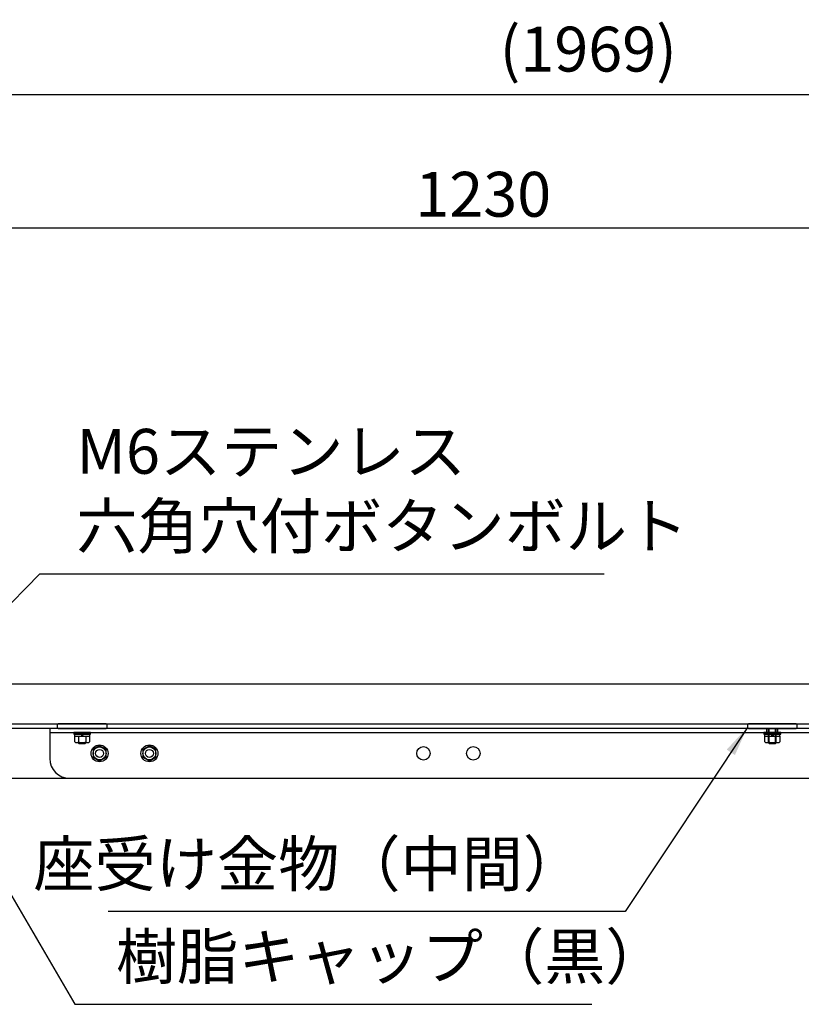
# Model space of a CAD drawing. Extents: x 0 to 6300, y 0 to 4455.
# Drawn here: x 1605 to 2389, y 1569 to 2557 of the extents above; entities that cross this region are included whole.
import ezdxf

# ---------------------------------------------------------------- set-up
doc = ezdxf.new("R2010")
doc.units = 0
doc.header["$LTSCALE"] = 4.5
doc.linetypes.add('HIDDEN2', pattern=[4.7625, 3.175, -1.5875])
doc.layers.get('0').update_dxf_attribs({"linetype": 'CONTINUOUS'})
doc.layers.get('DEFPOINTS').update_dxf_attribs({"linetype": 'CONTINUOUS'})
for name, color, linetype in [('P003', 231, 'CONTINUOUS'), ('P005', 91, 'CONTINUOUS'), ('P006', 141, 'CONTINUOUS'), ('P007', 191, 'CONTINUOUS'), ('P907', 195, 'CONTINUOUS'), ('P920', 125, 'CONTINUOUS'), ('P_2DIM', 6, 'CONTINUOUS'), ('P_6DMY', 253, 'CONTINUOUS')]:
    doc.layers.add(name, color=color, linetype=linetype)
doc.styles.add('BIGFONT', font='simplex.shx', dxfattribs={"bigfont": 'bigfont.shx'})
doc.dimstyles.new('DIMBIGFONT$0', dxfattribs={"dimtxt": 3, "dimasz": 2, "dimexe": 1.5, "dimexo": 3, "dimgap": 0.75, "dimtad": 1, "dimdec": 1, "dimdsep": 46, "dimtxsty": 'BIGFONT', "dimcen": 0, "dimclrt": 230, "dimadec": 0, "dimazin": 0, "dimtfac": 0.6, "dimtdec": 1, "dimtmove": 2, "dimatfit": 3, "dimldrblk": 'DOT', "dimfxl": 0, "dimtvp": 1, "dimtolj": 1, "dimarcsym": 0})
doc.dimstyles.new('DIMBIGFONT$7', dxfattribs={"dimtxt": 3, "dimasz": 2, "dimexe": 1.5, "dimexo": 3, "dimgap": 0.75, "dimtad": 1, "dimdec": 1, "dimdsep": 46, "dimtxsty": 'BIGFONT', "dimsah": 1, "dimcen": 0, "dimclrt": 230, "dimadec": 0, "dimazin": 0, "dimtfac": 0.6, "dimtdec": 1, "dimtofl": 0, "dimtmove": 0, "dimatfit": 3, "dimfxl": 0, "dimtvp": 1, "dimtolj": 1, "dimarcsym": 0})

# ---------------------------------------------------------------- blocks, each defined once
blk = doc.blocks.new('*D10')
at = {"layer": 'DEFPOINTS', "color": 0}
for p in [(3159.87, 2481.88), (1190.63, 1870.76), (3159.87, 1865.58)]:
    blk.add_point(p, dxfattribs=at)
at = {"layer": 'P_2DIM', "color": 0, "lineweight": -2}
for p, q in [((1190.63, 1915.76), (1190.63, 2504.38)), ((3159.87, 1910.58), (3159.87, 2504.38)), ((1220.63, 2481.88), (3129.87, 2481.88))]:
    blk.add_line(p, q, dxfattribs=at)
at = {"layer": 'P_2DIM', "color": 0}
for points in [[(1220.63, 2486.88), (1220.63, 2476.88), (1190.63, 2481.88)], [(3129.87, 2486.88), (3129.87, 2476.88), (3159.87, 2481.88)]]:
    blk.add_solid(points, dxfattribs=at)
at = {"layer": 'P_2DIM', "color": 230, "insert": (2175.25, 2527.42), "char_height": 45, "attachment_point": 5, "style": 'BIGFONT'}
blk.add_mtext('\\A1;(1969)', dxfattribs=at)
blk = doc.blocks.new('_DOT')
at = {"color": 0, "linetype": 'ByBlock'}
blk.add_line((-0.5, 0), (-1, 0), dxfattribs=at)
at = {"color": 0, "linetype": 'ByBlock', "const_width": 0.5}
blk.add_lwpolyline([(-0.25, 0, 1), (0.25, 0, 1)], format="xyb", close=True, dxfattribs=at)
blk = doc.blocks.new('*D9')
at = {"layer": 'DEFPOINTS', "color": 0}
for p in [(2684.87, 2348.09), (2684.87, 1890.58), (1454.87, 1862.58)]:
    blk.add_point(p, dxfattribs=at)
at = {"layer": 'P_2DIM', "color": 0, "lineweight": -2}
for p, q in [((1454.87, 1907.58), (1454.87, 2370.59)), ((2684.87, 1935.58), (2684.87, 2370.59)), ((1484.87, 2348.09), (2654.87, 2348.09))]:
    blk.add_line(p, q, dxfattribs=at)
at = {"layer": 'P_2DIM', "color": 0}
for points in [[(1484.87, 2353.09), (1484.87, 2343.09), (1454.87, 2348.09)], [(2654.87, 2353.09), (2654.87, 2343.09), (2684.87, 2348.09)]]:
    blk.add_solid(points, dxfattribs=at)
at = {"layer": 'P_2DIM', "color": 230, "insert": (2069.87, 2381.84), "char_height": 45, "attachment_point": 5, "style": 'BIGFONT'}
blk.add_mtext('\\A1;1230', dxfattribs=at)

msp = doc.modelspace()

# ---------------------------------------------------------------- linework, layer by layer
at = {"layer": 'P003'}
for p, q in [((1634.872, 1846.082), (1471.903, 1846.082)), ((1471.903, 1796.082), (1654.872, 1796.082))]:
    msp.add_line(p, q, dxfattribs=at)
at = {"layer": 'P005'}
for p, q in [((1642.372, 1849.582), (1643.372, 1850.582)), ((1642.372, 1849.582), (1642.372, 1847.082)), ((1643.372, 1846.082), (1642.372, 1847.082)), ((1691.372, 1850.582), (1643.372, 1850.582)), ((1692.372, 1849.582), (1691.372, 1850.582)), ((1691.372, 1846.082), (1692.372, 1847.082)), ((1692.372, 1847.082), (1692.372, 1849.582)), ((2334.872, 1849.582), (2335.872, 1850.582)), ((2334.872, 1849.582), (2334.872, 1847.082)), ((2335.872, 1846.082), (2334.872, 1847.082)), ((2383.872, 1850.582), (2335.872, 1850.582)), ((2384.872, 1849.582), (2383.872, 1850.582)), ((2383.872, 1846.082), (2384.872, 1847.082)), ((2384.872, 1847.082), (2384.872, 1849.582)), ((1643.372, 1846.082), (1691.372, 1846.082)), ((2335.872, 1846.082), (2383.872, 1846.082))]:
    msp.add_line(p, q, dxfattribs=at)
at = {"layer": 'P006'}
for p, q in [((3156.83, 1890.582), (1562.83, 1890.582)), ((1562.83, 1850.582), (3156.83, 1850.582))]:
    msp.add_line(p, q, dxfattribs=at)
at = {"layer": 'P007'}
for p, q in [((3084.872, 1846.082), (1634.872, 1846.082)), ((1634.872, 1846.082), (1634.872, 1816.082)), ((1634.872, 1842.082), (3084.872, 1842.082)), ((1654.872, 1796.082), (3064.872, 1796.082))]:
    msp.add_line(p, q, dxfattribs=at)
msp.add_arc((1654.872, 1816.082), 20, 180, 270, dxfattribs=at)
at = {"layer": 'P907', "linetype": 'HIDDEN2'}
for p, q in [((2354.372, 1842.082), (2354.372, 1846.082)), ((2365.372, 1842.082), (2365.372, 1846.082))]:
    msp.add_line(p, q, dxfattribs=at)
at = {"layer": 'P920'}
for p, q in [((1658.914, 1842.082), (1658.914, 1840.482)), ((1675.914, 1842.082), (1658.914, 1842.082)), ((1658.914, 1840.482), (1675.914, 1840.482)), ((1659.714, 1840.482), (1659.714, 1838.482)), ((1675.114, 1840.482), (1659.714, 1840.482)), ((1659.714, 1838.482), (1675.114, 1838.482)), ((1659.908, 1838.482), (1674.919, 1838.482)), ((1659.908, 1832.622), (1659.908, 1838.482)), ((1663.661, 1838.482), (1663.661, 1832.622)), ((1667.414, 1838.482), (1666.259, 1840.482)), ((1667.414, 1840.482), (1668.568, 1838.482)), ((1671.166, 1838.482), (1671.166, 1832.622)), ((1674.919, 1838.482), (1674.919, 1832.622)), ((1675.114, 1838.482), (1675.114, 1840.482)), ((1675.914, 1840.482), (1675.914, 1842.082)), ((2368.372, 1842.082), (2351.372, 1842.082)), ((2351.372, 1842.082), (2351.372, 1840.482)), ((2351.372, 1840.482), (2368.372, 1840.482)), ((2367.572, 1840.482), (2352.172, 1840.482)), ((2352.172, 1840.482), (2352.172, 1838.482)), ((2352.172, 1838.482), (2367.572, 1838.482)), ((2352.366, 1838.482), (2367.377, 1838.482)), ((2352.366, 1832.622), (2352.366, 1838.482)), ((2355.872, 1846.082), (2355.872, 1831.882)), ((2356.119, 1838.482), (2356.119, 1832.622)), ((2356.672, 1831.082), (2356.672, 1846.082)), ((2359.872, 1838.482), (2358.717, 1840.482)), ((2359.872, 1840.482), (2361.027, 1838.482)), ((2363.072, 1831.082), (2363.072, 1846.082)), ((2363.625, 1838.482), (2363.625, 1832.622)), ((2363.872, 1831.882), (2363.872, 1846.082)), ((2367.377, 1838.482), (2367.377, 1832.622)), ((2367.572, 1838.482), (2367.572, 1840.482)), ((2368.372, 1840.482), (2368.372, 1842.082)), ((1661.784, 1831.982), (1673.043, 1831.982)), ((1663.372, 1831.982), (1663.372, 1831.882)), ((1663.372, 1831.882), (1671.372, 1831.882)), ((1663.372, 1831.882), (1664.172, 1831.082)), ((1664.172, 1831.082), (1664.172, 1831.982)), ((1664.172, 1831.082), (1670.572, 1831.082)), ((1670.572, 1831.082), (1670.572, 1831.982)), ((1670.572, 1831.082), (1671.372, 1831.882)), ((1671.372, 1831.882), (1671.372, 1831.982)), ((1684.872, 1828.588), (1678.372, 1824.835)), ((1691.372, 1824.835), (1684.872, 1828.588)), ((1734.872, 1828.588), (1728.372, 1824.835)), ((1741.372, 1824.835), (1734.872, 1828.588)), ((2354.243, 1831.982), (2365.501, 1831.982)), ((2355.872, 1831.882), (2363.872, 1831.882)), ((2355.872, 1831.882), (2356.672, 1831.082)), ((2356.672, 1831.082), (2363.072, 1831.082)), ((2363.072, 1831.082), (2363.872, 1831.882)), ((1678.372, 1824.835), (1678.372, 1817.33)), ((1678.372, 1817.33), (1684.872, 1813.577)), ((1684.872, 1813.577), (1691.372, 1817.33)), ((1691.372, 1817.33), (1691.372, 1824.835)), ((1728.372, 1824.835), (1728.372, 1817.33)), ((1728.372, 1817.33), (1734.872, 1813.577)), ((1734.872, 1813.577), (1741.372, 1817.33)), ((1741.372, 1817.33), (1741.372, 1824.835))]:
    msp.add_line(p, q, dxfattribs=at)
for centre, radius in [((1684.872, 1821.082), 8.5), ((1684.872, 1821.082), 6.5), ((1734.872, 1821.082), 8.5), ((1734.872, 1821.082), 6.5), ((1684.872, 1821.082), 4), ((1734.872, 1821.082), 4)]:
    msp.add_circle(centre, radius, dxfattribs=at)
for centre, radius, start, end in [((1661.784, 1835.053), 3.071, 232.332956, 307.667044), ((1667.414, 1843.305), 11.323, 250.64373, 289.35627), ((1673.043, 1835.053), 3.071, 232.332956, 307.667044), ((2354.243, 1835.053), 3.071, 232.332956, 307.667044), ((2359.872, 1843.305), 11.323, 250.64373, 289.35627), ((2365.501, 1835.053), 3.071, 232.332956, 307.667044)]:
    msp.add_arc(centre, radius, start, end, dxfattribs=at)
at = {"layer": 'P_6DMY'}
for centre in [(2009.872, 1821.082), (2059.872, 1821.082)]:
    msp.add_circle(centre, 6.75, dxfattribs=at)

# ---------------------------------------------------------------- texts
at = {"layer": 'P_2DIM', "color": 230, "char_height": 45, "style": 'BIGFONT'}
for s, insert, attachment_point in [('M6ステンレス\\P六角穴付ボタンボルト', (1661.562, 2012.467), 7), ('座受け金物（中間）', (2171.042, 1673.626), 9), ('樹脂キャップ（黒）', (1701.316, 1580.638), 7)]:
    msp.add_mtext(s, dxfattribs=dict(at, insert=insert, attachment_point=attachment_point))

# ---------------------------------------------------------------- dimensions: what is measured, and where the dimension line sits
at = {"layer": 'P_2DIM'}
dim = msp.add_linear_dim(base=(3159.872, 2481.882), p1=(1190.63, 1870.761), p2=(3159.872, 1865.582), text='(<>)', dimstyle='DIMBIGFONT$0', override={"dimscale": 15, "dimtad": 3, "dimdec": 0, "dimatfit": 0}, dxfattribs=at)
dim.commit()
dim.dimension.update_dxf_attribs({"geometry": '*D10', "text_midpoint": (2175.251, 2527.417)})
dim = msp.add_linear_dim(base=(2684.872, 2348.089), p1=(1454.872, 1862.582), p2=(2684.872, 1890.582), dimstyle='DIMBIGFONT$0', override={"dimscale": 15, "dimtad": 3, "dimatfit": 0}, dxfattribs=at)
dim.commit()
dim.dimension.update_dxf_attribs({"geometry": '*D9', "text_midpoint": (2069.872, 2381.839)})

# ---------------------------------------------------------------- leaders
at = {"layer": 'P_2DIM', "annotation_type": 0, "has_hookline": 1}
for points, hookline_direction, text_width in [([(1499.666, 1874.179), (1625.035, 2001.112), (1655.035, 2001.112)], 0, 525), ([(2334.872, 1847.082), (2212.292, 1662.376), (2182.292, 1662.376)], 1, 477.429), ([(1499.872, 1842.082), (1660.066, 1569.388), (1690.066, 1569.388)], 0, 477.429)]:
    msp.add_leader(points, dimstyle='DIMBIGFONT$7', override={"dimscale": 15, "dimtad": 3, "dimatfit": 0}, dxfattribs=dict(at, hookline_direction=hookline_direction, text_width=text_width))

doc.saveas('drawing.dxf')
